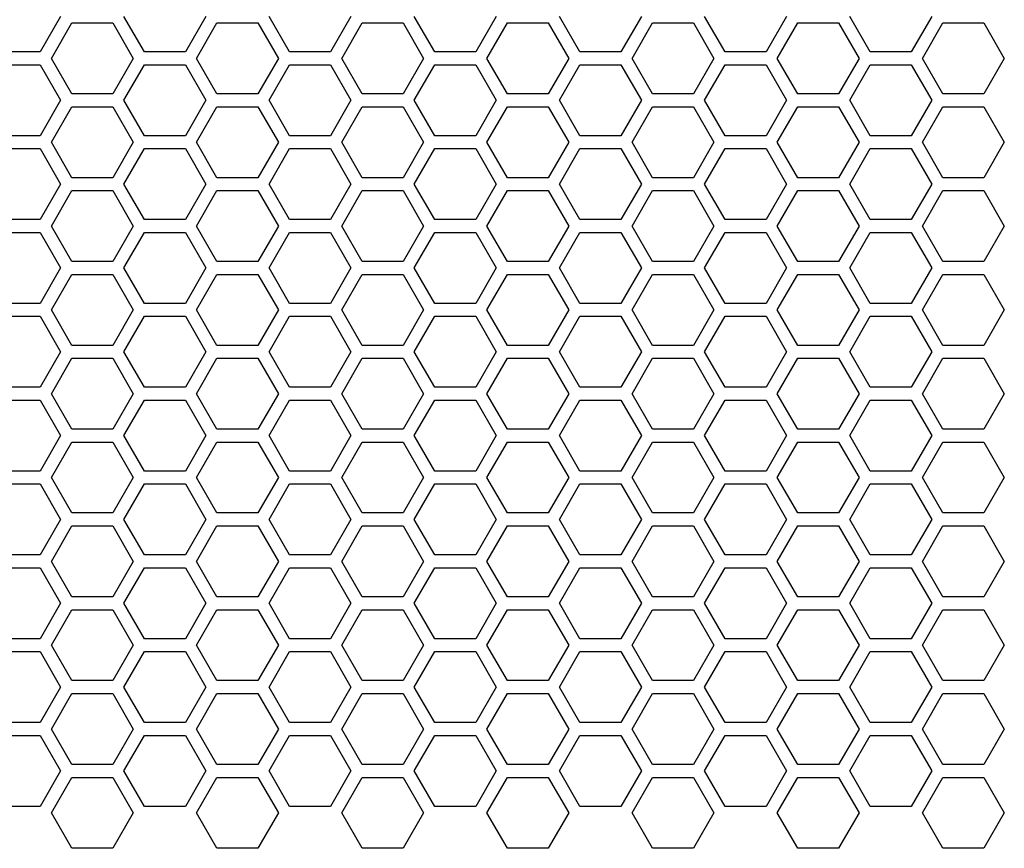
# Model space of a CAD drawing. Units: millimetres. Extents: x -163 to 1390, y -112 to 1893.
# Drawn here: x 605 to 697, y 83 to 160 of the extents above; entities that cross this region are included whole.
import ezdxf

# ---------------------------------------------------------------- set-up
doc = ezdxf.new("R2010")
doc.units = ezdxf.units.MM
doc.layers.add('Visible (ISO)', color=7, linetype='Continuous', lineweight=25)

msp = doc.modelspace()

# ---------------------------------------------------------------- linework, layer by layer
at = {"layer": 'Visible (ISO)'}
for p, q in [((609.185, 160.4), (607.28, 157.1)), ((616.979, 157.1), (615.074, 160.4)), ((622.695, 160.4), (620.79, 157.1)), ((630.489, 157.1), (628.584, 160.4)), ((636.205, 160.4), (634.3, 157.1)), ((643.999, 157.1), (642.094, 160.4)), ((649.715, 160.4), (647.81, 157.1)), ((657.509, 157.1), (655.604, 160.4)), ((663.225, 160.4), (661.32, 157.1)), ((671.019, 157.1), (669.114, 160.4)), ((676.735, 160.4), (674.83, 157.1)), ((684.529, 157.1), (682.624, 160.4)), ((690.245, 160.4), (688.34, 157.1)), ((608.319, 156.5), (610.224, 159.8)), ((610.224, 159.8), (614.035, 159.8)), ((614.035, 159.8), (615.94, 156.5)), ((621.829, 156.5), (623.734, 159.8)), ((623.734, 159.8), (627.545, 159.8)), ((627.545, 159.8), (629.45, 156.5)), ((635.339, 156.5), (637.244, 159.8)), ((637.244, 159.8), (641.055, 159.8)), ((641.055, 159.8), (642.96, 156.5)), ((648.849, 156.5), (650.754, 159.8)), ((650.754, 159.8), (654.565, 159.8)), ((654.565, 159.8), (656.47, 156.5)), ((662.359, 156.5), (664.264, 159.8)), ((664.264, 159.8), (668.075, 159.8)), ((668.075, 159.8), (669.98, 156.5)), ((675.869, 156.5), (677.774, 159.8)), ((677.774, 159.8), (681.585, 159.8)), ((681.585, 159.8), (683.49, 156.5)), ((689.379, 156.5), (691.284, 159.8)), ((691.284, 159.8), (695.095, 159.8)), ((695.095, 159.8), (697, 156.5)), ((607.28, 157.1), (603.469, 157.1)), ((620.79, 157.1), (616.979, 157.1)), ((634.3, 157.1), (630.489, 157.1)), ((647.81, 157.1), (643.999, 157.1)), ((661.32, 157.1), (657.509, 157.1)), ((674.83, 157.1), (671.019, 157.1)), ((688.34, 157.1), (684.529, 157.1)), ((603.469, 155.9), (607.28, 155.9)), ((607.28, 155.9), (609.185, 152.6)), ((610.224, 153.2), (608.319, 156.5)), ((615.94, 156.5), (614.035, 153.2)), ((615.074, 152.6), (616.979, 155.9)), ((616.979, 155.9), (620.79, 155.9)), ((620.79, 155.9), (622.695, 152.6)), ((623.734, 153.2), (621.829, 156.5)), ((629.45, 156.5), (627.545, 153.2)), ((628.584, 152.6), (630.489, 155.9)), ((630.489, 155.9), (634.3, 155.9)), ((634.3, 155.9), (636.205, 152.6)), ((637.244, 153.2), (635.339, 156.5)), ((642.96, 156.5), (641.055, 153.2)), ((642.094, 152.6), (643.999, 155.9)), ((643.999, 155.9), (647.81, 155.9)), ((647.81, 155.9), (649.715, 152.6)), ((650.754, 153.2), (648.849, 156.5)), ((656.47, 156.5), (654.565, 153.2)), ((655.604, 152.6), (657.509, 155.9)), ((657.509, 155.9), (661.32, 155.9)), ((661.32, 155.9), (663.225, 152.6)), ((664.264, 153.2), (662.359, 156.5)), ((669.98, 156.5), (668.075, 153.2)), ((669.114, 152.6), (671.019, 155.9)), ((671.019, 155.9), (674.83, 155.9)), ((674.83, 155.9), (676.735, 152.6)), ((677.774, 153.2), (675.869, 156.5)), ((683.49, 156.5), (681.585, 153.2)), ((682.624, 152.6), (684.529, 155.9)), ((684.529, 155.9), (688.34, 155.9)), ((688.34, 155.9), (690.245, 152.6)), ((691.284, 153.2), (689.379, 156.5)), ((697, 156.5), (695.095, 153.2)), ((614.035, 153.2), (610.224, 153.2)), ((627.545, 153.2), (623.734, 153.2)), ((641.055, 153.2), (637.244, 153.2)), ((654.565, 153.2), (650.754, 153.2)), ((668.075, 153.2), (664.264, 153.2)), ((681.585, 153.2), (677.774, 153.2)), ((695.095, 153.2), (691.284, 153.2)), ((609.185, 152.6), (607.28, 149.3)), ((616.979, 149.3), (615.074, 152.6)), ((622.695, 152.6), (620.79, 149.3)), ((630.489, 149.3), (628.584, 152.6)), ((636.205, 152.6), (634.3, 149.3)), ((643.999, 149.3), (642.094, 152.6)), ((649.715, 152.6), (647.81, 149.3)), ((657.509, 149.3), (655.604, 152.6)), ((663.225, 152.6), (661.32, 149.3)), ((671.019, 149.3), (669.114, 152.6)), ((676.735, 152.6), (674.83, 149.3)), ((684.529, 149.3), (682.624, 152.6)), ((690.245, 152.6), (688.34, 149.3)), ((608.319, 148.7), (610.224, 152)), ((610.224, 152), (614.035, 152)), ((614.035, 152), (615.94, 148.7)), ((621.829, 148.7), (623.734, 152)), ((623.734, 152), (627.545, 152)), ((627.545, 152), (629.45, 148.7)), ((635.339, 148.7), (637.244, 152)), ((637.244, 152), (641.055, 152)), ((641.055, 152), (642.96, 148.7)), ((648.849, 148.7), (650.754, 152)), ((650.754, 152), (654.565, 152)), ((654.565, 152), (656.47, 148.7)), ((662.359, 148.7), (664.264, 152)), ((664.264, 152), (668.075, 152)), ((668.075, 152), (669.98, 148.7)), ((675.869, 148.7), (677.774, 152)), ((677.774, 152), (681.585, 152)), ((681.585, 152), (683.49, 148.7)), ((689.379, 148.7), (691.284, 152)), ((691.284, 152), (695.095, 152)), ((695.095, 152), (697, 148.7)), ((607.28, 149.3), (603.469, 149.3)), ((610.224, 145.4), (608.319, 148.7)), ((615.94, 148.7), (614.035, 145.4)), ((620.79, 149.3), (616.979, 149.3)), ((623.734, 145.4), (621.829, 148.7)), ((629.45, 148.7), (627.545, 145.4)), ((634.3, 149.3), (630.489, 149.3)), ((637.244, 145.4), (635.339, 148.7)), ((642.96, 148.7), (641.055, 145.4)), ((647.81, 149.3), (643.999, 149.3)), ((650.754, 145.4), (648.849, 148.7)), ((656.47, 148.7), (654.565, 145.4)), ((661.32, 149.3), (657.509, 149.3)), ((664.264, 145.4), (662.359, 148.7)), ((669.98, 148.7), (668.075, 145.4)), ((674.83, 149.3), (671.019, 149.3)), ((677.774, 145.4), (675.869, 148.7)), ((683.49, 148.7), (681.585, 145.4)), ((688.34, 149.3), (684.529, 149.3)), ((691.284, 145.4), (689.379, 148.7)), ((697, 148.7), (695.095, 145.4)), ((603.469, 148.1), (607.28, 148.1)), ((607.28, 148.1), (609.185, 144.8)), ((615.074, 144.8), (616.979, 148.1)), ((616.979, 148.1), (620.79, 148.1)), ((620.79, 148.1), (622.695, 144.8)), ((628.584, 144.8), (630.489, 148.1)), ((630.489, 148.1), (634.3, 148.1)), ((634.3, 148.1), (636.205, 144.8)), ((642.094, 144.8), (643.999, 148.1)), ((643.999, 148.1), (647.81, 148.1)), ((647.81, 148.1), (649.715, 144.8)), ((655.604, 144.8), (657.509, 148.1)), ((657.509, 148.1), (661.32, 148.1)), ((661.32, 148.1), (663.225, 144.8)), ((669.114, 144.8), (671.019, 148.1)), ((671.019, 148.1), (674.83, 148.1)), ((674.83, 148.1), (676.735, 144.8)), ((682.624, 144.8), (684.529, 148.1)), ((684.529, 148.1), (688.34, 148.1)), ((688.34, 148.1), (690.245, 144.8)), ((609.185, 144.8), (607.28, 141.5)), ((614.035, 145.4), (610.224, 145.4)), ((616.979, 141.5), (615.074, 144.8)), ((622.695, 144.8), (620.79, 141.5)), ((627.545, 145.4), (623.734, 145.4)), ((630.489, 141.5), (628.584, 144.8)), ((636.205, 144.8), (634.3, 141.5)), ((641.055, 145.4), (637.244, 145.4)), ((643.999, 141.5), (642.094, 144.8)), ((649.715, 144.8), (647.81, 141.5)), ((654.565, 145.4), (650.754, 145.4)), ((657.509, 141.5), (655.604, 144.8)), ((663.225, 144.8), (661.32, 141.5)), ((668.075, 145.4), (664.264, 145.4)), ((671.019, 141.5), (669.114, 144.8)), ((676.735, 144.8), (674.83, 141.5)), ((681.585, 145.4), (677.774, 145.4)), ((684.529, 141.5), (682.624, 144.8)), ((690.245, 144.8), (688.34, 141.5)), ((695.095, 145.4), (691.284, 145.4)), ((608.319, 140.9), (610.224, 144.2)), ((610.224, 144.2), (614.035, 144.2)), ((614.035, 144.2), (615.94, 140.9)), ((621.829, 140.9), (623.734, 144.2)), ((623.734, 144.2), (627.545, 144.2)), ((627.545, 144.2), (629.45, 140.9)), ((635.339, 140.9), (637.244, 144.2)), ((637.244, 144.2), (641.055, 144.2)), ((641.055, 144.2), (642.96, 140.9)), ((648.849, 140.9), (650.754, 144.2)), ((650.754, 144.2), (654.565, 144.2)), ((654.565, 144.2), (656.47, 140.9)), ((662.359, 140.9), (664.264, 144.2)), ((664.264, 144.2), (668.075, 144.2)), ((668.075, 144.2), (669.98, 140.9)), ((675.869, 140.9), (677.774, 144.2)), ((677.774, 144.2), (681.585, 144.2)), ((681.585, 144.2), (683.49, 140.9)), ((689.379, 140.9), (691.284, 144.2)), ((691.284, 144.2), (695.095, 144.2)), ((695.095, 144.2), (697, 140.9)), ((607.28, 141.5), (603.469, 141.5)), ((620.79, 141.5), (616.979, 141.5)), ((634.3, 141.5), (630.489, 141.5)), ((647.81, 141.5), (643.999, 141.5)), ((661.32, 141.5), (657.509, 141.5)), ((674.83, 141.5), (671.019, 141.5)), ((688.34, 141.5), (684.529, 141.5)), ((603.469, 140.3), (607.28, 140.3)), ((607.28, 140.3), (609.185, 137)), ((610.224, 137.6), (608.319, 140.9)), ((615.94, 140.9), (614.035, 137.6)), ((615.074, 137), (616.979, 140.3)), ((616.979, 140.3), (620.79, 140.3)), ((620.79, 140.3), (622.695, 137)), ((623.734, 137.6), (621.829, 140.9)), ((629.45, 140.9), (627.545, 137.6)), ((628.584, 137), (630.489, 140.3)), ((630.489, 140.3), (634.3, 140.3)), ((634.3, 140.3), (636.205, 137)), ((637.244, 137.6), (635.339, 140.9)), ((642.96, 140.9), (641.055, 137.6)), ((642.094, 137), (643.999, 140.3)), ((643.999, 140.3), (647.81, 140.3)), ((647.81, 140.3), (649.715, 137)), ((650.754, 137.6), (648.849, 140.9)), ((656.47, 140.9), (654.565, 137.6)), ((655.604, 137), (657.509, 140.3)), ((657.509, 140.3), (661.32, 140.3)), ((661.32, 140.3), (663.225, 137)), ((664.264, 137.6), (662.359, 140.9)), ((669.98, 140.9), (668.075, 137.6)), ((669.114, 137), (671.019, 140.3)), ((671.019, 140.3), (674.83, 140.3)), ((674.83, 140.3), (676.735, 137)), ((677.774, 137.6), (675.869, 140.9)), ((683.49, 140.9), (681.585, 137.6)), ((682.624, 137), (684.529, 140.3)), ((684.529, 140.3), (688.34, 140.3)), ((688.34, 140.3), (690.245, 137)), ((691.284, 137.6), (689.379, 140.9)), ((697, 140.9), (695.095, 137.6)), ((614.035, 137.6), (610.224, 137.6)), ((627.545, 137.6), (623.734, 137.6)), ((641.055, 137.6), (637.244, 137.6)), ((654.565, 137.6), (650.754, 137.6)), ((668.075, 137.6), (664.264, 137.6)), ((681.585, 137.6), (677.774, 137.6)), ((695.095, 137.6), (691.284, 137.6)), ((609.185, 137), (607.28, 133.7)), ((616.979, 133.7), (615.074, 137)), ((622.695, 137), (620.79, 133.7)), ((630.489, 133.7), (628.584, 137)), ((636.205, 137), (634.3, 133.7)), ((643.999, 133.7), (642.094, 137)), ((649.715, 137), (647.81, 133.7)), ((657.509, 133.7), (655.604, 137)), ((663.225, 137), (661.32, 133.7)), ((671.019, 133.7), (669.114, 137)), ((676.735, 137), (674.83, 133.7)), ((684.529, 133.7), (682.624, 137)), ((690.245, 137), (688.34, 133.7)), ((608.319, 133.1), (610.224, 136.4)), ((610.224, 136.4), (614.035, 136.4)), ((614.035, 136.4), (615.94, 133.1)), ((621.829, 133.1), (623.734, 136.4)), ((623.734, 136.4), (627.545, 136.4)), ((627.545, 136.4), (629.45, 133.1)), ((635.339, 133.1), (637.244, 136.4)), ((637.244, 136.4), (641.055, 136.4)), ((641.055, 136.4), (642.96, 133.1)), ((648.849, 133.1), (650.754, 136.4)), ((650.754, 136.4), (654.565, 136.4)), ((654.565, 136.4), (656.47, 133.1)), ((662.359, 133.1), (664.264, 136.4)), ((664.264, 136.4), (668.075, 136.4)), ((668.075, 136.4), (669.98, 133.1)), ((675.869, 133.1), (677.774, 136.4)), ((677.774, 136.4), (681.585, 136.4)), ((681.585, 136.4), (683.49, 133.1)), ((689.379, 133.1), (691.284, 136.4)), ((691.284, 136.4), (695.095, 136.4)), ((695.095, 136.4), (697, 133.1)), ((607.28, 133.7), (603.469, 133.7)), ((610.224, 129.8), (608.319, 133.1)), ((615.94, 133.1), (614.035, 129.8)), ((620.79, 133.7), (616.979, 133.7)), ((623.734, 129.8), (621.829, 133.1)), ((629.45, 133.1), (627.545, 129.8)), ((634.3, 133.7), (630.489, 133.7)), ((637.244, 129.8), (635.339, 133.1)), ((642.96, 133.1), (641.055, 129.8)), ((647.81, 133.7), (643.999, 133.7)), ((650.754, 129.8), (648.849, 133.1)), ((656.47, 133.1), (654.565, 129.8)), ((661.32, 133.7), (657.509, 133.7)), ((664.264, 129.8), (662.359, 133.1)), ((669.98, 133.1), (668.075, 129.8)), ((674.83, 133.7), (671.019, 133.7)), ((677.774, 129.8), (675.869, 133.1)), ((683.49, 133.1), (681.585, 129.8)), ((688.34, 133.7), (684.529, 133.7)), ((691.284, 129.8), (689.379, 133.1)), ((697, 133.1), (695.095, 129.8)), ((603.469, 132.5), (607.28, 132.5)), ((607.28, 132.5), (609.185, 129.2)), ((615.074, 129.2), (616.979, 132.5)), ((616.979, 132.5), (620.79, 132.5)), ((620.79, 132.5), (622.695, 129.2)), ((628.584, 129.2), (630.489, 132.5)), ((630.489, 132.5), (634.3, 132.5)), ((634.3, 132.5), (636.205, 129.2)), ((642.094, 129.2), (643.999, 132.5)), ((643.999, 132.5), (647.81, 132.5)), ((647.81, 132.5), (649.715, 129.2)), ((655.604, 129.2), (657.509, 132.5)), ((657.509, 132.5), (661.32, 132.5)), ((661.32, 132.5), (663.225, 129.2)), ((669.114, 129.2), (671.019, 132.5)), ((671.019, 132.5), (674.83, 132.5)), ((674.83, 132.5), (676.735, 129.2)), ((682.624, 129.2), (684.529, 132.5)), ((684.529, 132.5), (688.34, 132.5)), ((688.34, 132.5), (690.245, 129.2)), ((609.185, 129.2), (607.28, 125.9)), ((614.035, 129.8), (610.224, 129.8)), ((616.979, 125.9), (615.074, 129.2)), ((622.695, 129.2), (620.79, 125.9)), ((627.545, 129.8), (623.734, 129.8)), ((630.489, 125.9), (628.584, 129.2)), ((636.205, 129.2), (634.3, 125.9)), ((641.055, 129.8), (637.244, 129.8)), ((643.999, 125.9), (642.094, 129.2)), ((649.715, 129.2), (647.81, 125.9)), ((654.565, 129.8), (650.754, 129.8)), ((657.509, 125.9), (655.604, 129.2)), ((663.225, 129.2), (661.32, 125.9)), ((668.075, 129.8), (664.264, 129.8)), ((671.019, 125.9), (669.114, 129.2)), ((676.735, 129.2), (674.83, 125.9)), ((681.585, 129.8), (677.774, 129.8)), ((684.529, 125.9), (682.624, 129.2)), ((690.245, 129.2), (688.34, 125.9)), ((695.095, 129.8), (691.284, 129.8)), ((608.319, 125.3), (610.224, 128.6)), ((610.224, 128.6), (614.035, 128.6)), ((614.035, 128.6), (615.94, 125.3)), ((621.829, 125.3), (623.734, 128.6)), ((623.734, 128.6), (627.545, 128.6)), ((627.545, 128.6), (629.45, 125.3)), ((635.339, 125.3), (637.244, 128.6)), ((637.244, 128.6), (641.055, 128.6)), ((641.055, 128.6), (642.96, 125.3)), ((648.849, 125.3), (650.754, 128.6)), ((650.754, 128.6), (654.565, 128.6)), ((654.565, 128.6), (656.47, 125.3)), ((662.359, 125.3), (664.264, 128.6)), ((664.264, 128.6), (668.075, 128.6)), ((668.075, 128.6), (669.98, 125.3)), ((675.869, 125.3), (677.774, 128.6)), ((677.774, 128.6), (681.585, 128.6)), ((681.585, 128.6), (683.49, 125.3)), ((689.379, 125.3), (691.284, 128.6)), ((691.284, 128.6), (695.095, 128.6)), ((695.095, 128.6), (697, 125.3)), ((607.28, 125.9), (603.469, 125.9)), ((620.79, 125.9), (616.979, 125.9)), ((634.3, 125.9), (630.489, 125.9)), ((647.81, 125.9), (643.999, 125.9)), ((661.32, 125.9), (657.509, 125.9)), ((674.83, 125.9), (671.019, 125.9)), ((688.34, 125.9), (684.529, 125.9)), ((603.469, 124.7), (607.28, 124.7)), ((607.28, 124.7), (609.185, 121.4)), ((610.224, 122), (608.319, 125.3)), ((615.94, 125.3), (614.035, 122)), ((615.074, 121.4), (616.979, 124.7)), ((616.979, 124.7), (620.79, 124.7)), ((620.79, 124.7), (622.695, 121.4)), ((623.734, 122), (621.829, 125.3)), ((629.45, 125.3), (627.545, 122)), ((628.584, 121.4), (630.489, 124.7)), ((630.489, 124.7), (634.3, 124.7)), ((634.3, 124.7), (636.205, 121.4)), ((637.244, 122), (635.339, 125.3)), ((642.96, 125.3), (641.055, 122)), ((642.094, 121.4), (643.999, 124.7)), ((643.999, 124.7), (647.81, 124.7)), ((647.81, 124.7), (649.715, 121.4)), ((650.754, 122), (648.849, 125.3)), ((656.47, 125.3), (654.565, 122)), ((655.604, 121.4), (657.509, 124.7)), ((657.509, 124.7), (661.32, 124.7)), ((661.32, 124.7), (663.225, 121.4)), ((664.264, 122), (662.359, 125.3)), ((669.98, 125.3), (668.075, 122)), ((669.114, 121.4), (671.019, 124.7)), ((671.019, 124.7), (674.83, 124.7)), ((674.83, 124.7), (676.735, 121.4)), ((677.774, 122), (675.869, 125.3)), ((683.49, 125.3), (681.585, 122)), ((682.624, 121.4), (684.529, 124.7)), ((684.529, 124.7), (688.34, 124.7)), ((688.34, 124.7), (690.245, 121.4)), ((691.284, 122), (689.379, 125.3)), ((697, 125.3), (695.095, 122)), ((614.035, 122), (610.224, 122)), ((627.545, 122), (623.734, 122)), ((641.055, 122), (637.244, 122)), ((654.565, 122), (650.754, 122)), ((668.075, 122), (664.264, 122)), ((681.585, 122), (677.774, 122)), ((695.095, 122), (691.284, 122)), ((609.185, 121.4), (607.28, 118.1)), ((616.979, 118.1), (615.074, 121.4)), ((622.695, 121.4), (620.79, 118.1)), ((630.489, 118.1), (628.584, 121.4)), ((636.205, 121.4), (634.3, 118.1)), ((643.999, 118.1), (642.094, 121.4)), ((649.715, 121.4), (647.81, 118.1)), ((657.509, 118.1), (655.604, 121.4)), ((663.225, 121.4), (661.32, 118.1)), ((671.019, 118.1), (669.114, 121.4)), ((676.735, 121.4), (674.83, 118.1)), ((684.529, 118.1), (682.624, 121.4)), ((690.245, 121.4), (688.34, 118.1)), ((608.319, 117.5), (610.224, 120.8)), ((610.224, 120.8), (614.035, 120.8)), ((614.035, 120.8), (615.94, 117.5)), ((621.829, 117.5), (623.734, 120.8)), ((623.734, 120.8), (627.545, 120.8)), ((627.545, 120.8), (629.45, 117.5)), ((635.339, 117.5), (637.244, 120.8)), ((637.244, 120.8), (641.055, 120.8)), ((641.055, 120.8), (642.96, 117.5)), ((648.849, 117.5), (650.754, 120.8)), ((650.754, 120.8), (654.565, 120.8)), ((654.565, 120.8), (656.47, 117.5)), ((662.359, 117.5), (664.264, 120.8)), ((664.264, 120.8), (668.075, 120.8)), ((668.075, 120.8), (669.98, 117.5)), ((675.869, 117.5), (677.774, 120.8)), ((677.774, 120.8), (681.585, 120.8)), ((681.585, 120.8), (683.49, 117.5)), ((689.379, 117.5), (691.284, 120.8)), ((691.284, 120.8), (695.095, 120.8)), ((695.095, 120.8), (697, 117.5)), ((607.28, 118.1), (603.469, 118.1)), ((610.224, 114.2), (608.319, 117.5)), ((615.94, 117.5), (614.035, 114.2)), ((620.79, 118.1), (616.979, 118.1)), ((623.734, 114.2), (621.829, 117.5)), ((629.45, 117.5), (627.545, 114.2)), ((634.3, 118.1), (630.489, 118.1)), ((637.244, 114.2), (635.339, 117.5)), ((642.96, 117.5), (641.055, 114.2)), ((647.81, 118.1), (643.999, 118.1)), ((650.754, 114.2), (648.849, 117.5)), ((656.47, 117.5), (654.565, 114.2)), ((661.32, 118.1), (657.509, 118.1)), ((664.264, 114.2), (662.359, 117.5)), ((669.98, 117.5), (668.075, 114.2)), ((674.83, 118.1), (671.019, 118.1)), ((677.774, 114.2), (675.869, 117.5)), ((683.49, 117.5), (681.585, 114.2)), ((688.34, 118.1), (684.529, 118.1)), ((691.284, 114.2), (689.379, 117.5)), ((697, 117.5), (695.095, 114.2)), ((603.469, 116.9), (607.28, 116.9)), ((607.28, 116.9), (609.185, 113.6)), ((615.074, 113.6), (616.979, 116.9)), ((616.979, 116.9), (620.79, 116.9)), ((620.79, 116.9), (622.695, 113.6)), ((628.584, 113.6), (630.489, 116.9)), ((630.489, 116.9), (634.3, 116.9)), ((634.3, 116.9), (636.205, 113.6)), ((642.094, 113.6), (643.999, 116.9)), ((643.999, 116.9), (647.81, 116.9)), ((647.81, 116.9), (649.715, 113.6)), ((655.604, 113.6), (657.509, 116.9)), ((657.509, 116.9), (661.32, 116.9)), ((661.32, 116.9), (663.225, 113.6)), ((669.114, 113.6), (671.019, 116.9)), ((671.019, 116.9), (674.83, 116.9)), ((674.83, 116.9), (676.735, 113.6)), ((682.624, 113.6), (684.529, 116.9)), ((684.529, 116.9), (688.34, 116.9)), ((688.34, 116.9), (690.245, 113.6)), ((614.035, 114.2), (610.224, 114.2)), ((627.545, 114.2), (623.734, 114.2)), ((641.055, 114.2), (637.244, 114.2)), ((654.565, 114.2), (650.754, 114.2)), ((668.075, 114.2), (664.264, 114.2)), ((681.585, 114.2), (677.774, 114.2)), ((695.095, 114.2), (691.284, 114.2)), ((609.185, 113.6), (607.28, 110.3)), ((608.319, 109.7), (610.224, 113)), ((610.224, 113), (614.035, 113)), ((614.035, 113), (615.94, 109.7)), ((616.979, 110.3), (615.074, 113.6)), ((622.695, 113.6), (620.79, 110.3)), ((621.829, 109.7), (623.734, 113)), ((623.734, 113), (627.545, 113)), ((627.545, 113), (629.45, 109.7)), ((630.489, 110.3), (628.584, 113.6)), ((636.205, 113.6), (634.3, 110.3)), ((635.339, 109.7), (637.244, 113)), ((637.244, 113), (641.055, 113)), ((641.055, 113), (642.96, 109.7)), ((643.999, 110.3), (642.094, 113.6)), ((649.715, 113.6), (647.81, 110.3)), ((648.849, 109.7), (650.754, 113)), ((650.754, 113), (654.565, 113)), ((654.565, 113), (656.47, 109.7)), ((657.509, 110.3), (655.604, 113.6)), ((663.225, 113.6), (661.32, 110.3)), ((662.359, 109.7), (664.264, 113)), ((664.264, 113), (668.075, 113)), ((668.075, 113), (669.98, 109.7)), ((671.019, 110.3), (669.114, 113.6)), ((676.735, 113.6), (674.83, 110.3)), ((675.869, 109.7), (677.774, 113)), ((677.774, 113), (681.585, 113)), ((681.585, 113), (683.49, 109.7)), ((684.529, 110.3), (682.624, 113.6)), ((690.245, 113.6), (688.34, 110.3)), ((689.379, 109.7), (691.284, 113)), ((691.284, 113), (695.095, 113)), ((695.095, 113), (697, 109.7)), ((607.28, 110.3), (603.469, 110.3)), ((620.79, 110.3), (616.979, 110.3)), ((634.3, 110.3), (630.489, 110.3)), ((647.81, 110.3), (643.999, 110.3)), ((661.32, 110.3), (657.509, 110.3)), ((674.83, 110.3), (671.019, 110.3)), ((688.34, 110.3), (684.529, 110.3)), ((603.469, 109.1), (607.28, 109.1)), ((607.28, 109.1), (609.185, 105.8)), ((610.224, 106.4), (608.319, 109.7)), ((615.94, 109.7), (614.035, 106.4)), ((615.074, 105.8), (616.979, 109.1)), ((616.979, 109.1), (620.79, 109.1)), ((620.79, 109.1), (622.695, 105.8)), ((623.734, 106.4), (621.829, 109.7)), ((629.45, 109.7), (627.545, 106.4)), ((628.584, 105.8), (630.489, 109.1)), ((630.489, 109.1), (634.3, 109.1)), ((634.3, 109.1), (636.205, 105.8)), ((637.244, 106.4), (635.339, 109.7)), ((642.96, 109.7), (641.055, 106.4)), ((642.094, 105.8), (643.999, 109.1)), ((643.999, 109.1), (647.81, 109.1)), ((647.81, 109.1), (649.715, 105.8)), ((650.754, 106.4), (648.849, 109.7)), ((656.47, 109.7), (654.565, 106.4)), ((655.604, 105.8), (657.509, 109.1)), ((657.509, 109.1), (661.32, 109.1)), ((661.32, 109.1), (663.225, 105.8)), ((664.264, 106.4), (662.359, 109.7)), ((669.98, 109.7), (668.075, 106.4)), ((669.114, 105.8), (671.019, 109.1)), ((671.019, 109.1), (674.83, 109.1)), ((674.83, 109.1), (676.735, 105.8)), ((677.774, 106.4), (675.869, 109.7)), ((683.49, 109.7), (681.585, 106.4)), ((682.624, 105.8), (684.529, 109.1)), ((684.529, 109.1), (688.34, 109.1)), ((688.34, 109.1), (690.245, 105.8)), ((691.284, 106.4), (689.379, 109.7)), ((697, 109.7), (695.095, 106.4)), ((614.035, 106.4), (610.224, 106.4)), ((627.545, 106.4), (623.734, 106.4)), ((641.055, 106.4), (637.244, 106.4)), ((654.565, 106.4), (650.754, 106.4)), ((668.075, 106.4), (664.264, 106.4)), ((681.585, 106.4), (677.774, 106.4)), ((695.095, 106.4), (691.284, 106.4)), ((609.185, 105.8), (607.28, 102.5)), ((616.979, 102.5), (615.074, 105.8)), ((622.695, 105.8), (620.79, 102.5)), ((630.489, 102.5), (628.584, 105.8)), ((636.205, 105.8), (634.3, 102.5)), ((643.999, 102.5), (642.094, 105.8)), ((649.715, 105.8), (647.81, 102.5)), ((657.509, 102.5), (655.604, 105.8)), ((663.225, 105.8), (661.32, 102.5)), ((671.019, 102.5), (669.114, 105.8)), ((676.735, 105.8), (674.83, 102.5)), ((684.529, 102.5), (682.624, 105.8)), ((690.245, 105.8), (688.34, 102.5)), ((608.319, 101.9), (610.224, 105.2)), ((610.224, 105.2), (614.035, 105.2)), ((614.035, 105.2), (615.94, 101.9)), ((621.829, 101.9), (623.734, 105.2)), ((623.734, 105.2), (627.545, 105.2)), ((627.545, 105.2), (629.45, 101.9)), ((635.339, 101.9), (637.244, 105.2)), ((637.244, 105.2), (641.055, 105.2)), ((641.055, 105.2), (642.96, 101.9)), ((648.849, 101.9), (650.754, 105.2)), ((650.754, 105.2), (654.565, 105.2)), ((654.565, 105.2), (656.47, 101.9)), ((662.359, 101.9), (664.264, 105.2)), ((664.264, 105.2), (668.075, 105.2)), ((668.075, 105.2), (669.98, 101.9)), ((675.869, 101.9), (677.774, 105.2)), ((677.774, 105.2), (681.585, 105.2)), ((681.585, 105.2), (683.49, 101.9)), ((689.379, 101.9), (691.284, 105.2)), ((691.284, 105.2), (695.095, 105.2)), ((695.095, 105.2), (697, 101.9)), ((607.28, 102.5), (603.469, 102.5)), ((610.224, 98.6), (608.319, 101.9)), ((615.94, 101.9), (614.035, 98.6)), ((620.79, 102.5), (616.979, 102.5)), ((623.734, 98.6), (621.829, 101.9)), ((629.45, 101.9), (627.545, 98.6)), ((634.3, 102.5), (630.489, 102.5)), ((637.244, 98.6), (635.339, 101.9)), ((642.96, 101.9), (641.055, 98.6)), ((647.81, 102.5), (643.999, 102.5)), ((650.754, 98.6), (648.849, 101.9)), ((656.47, 101.9), (654.565, 98.6)), ((661.32, 102.5), (657.509, 102.5)), ((664.264, 98.6), (662.359, 101.9)), ((669.98, 101.9), (668.075, 98.6)), ((674.83, 102.5), (671.019, 102.5)), ((677.774, 98.6), (675.869, 101.9)), ((683.49, 101.9), (681.585, 98.6)), ((688.34, 102.5), (684.529, 102.5)), ((691.284, 98.6), (689.379, 101.9)), ((697, 101.9), (695.095, 98.6)), ((603.469, 101.3), (607.28, 101.3)), ((607.28, 101.3), (609.185, 98)), ((615.074, 98), (616.979, 101.3)), ((616.979, 101.3), (620.79, 101.3)), ((620.79, 101.3), (622.695, 98)), ((628.584, 98), (630.489, 101.3)), ((630.489, 101.3), (634.3, 101.3)), ((634.3, 101.3), (636.205, 98)), ((642.094, 98), (643.999, 101.3)), ((643.999, 101.3), (647.81, 101.3)), ((647.81, 101.3), (649.715, 98)), ((655.604, 98), (657.509, 101.3)), ((657.509, 101.3), (661.32, 101.3)), ((661.32, 101.3), (663.225, 98)), ((669.114, 98), (671.019, 101.3)), ((671.019, 101.3), (674.83, 101.3)), ((674.83, 101.3), (676.735, 98)), ((682.624, 98), (684.529, 101.3)), ((684.529, 101.3), (688.34, 101.3)), ((688.34, 101.3), (690.245, 98)), ((614.035, 98.6), (610.224, 98.6)), ((627.545, 98.6), (623.734, 98.6)), ((641.055, 98.6), (637.244, 98.6)), ((654.565, 98.6), (650.754, 98.6)), ((668.075, 98.6), (664.264, 98.6)), ((681.585, 98.6), (677.774, 98.6)), ((695.095, 98.6), (691.284, 98.6)), ((609.185, 98), (607.28, 94.7)), ((608.319, 94.1), (610.224, 97.4)), ((610.224, 97.4), (614.035, 97.4)), ((614.035, 97.4), (615.94, 94.1)), ((616.979, 94.7), (615.074, 98)), ((622.695, 98), (620.79, 94.7)), ((621.829, 94.1), (623.734, 97.4)), ((623.734, 97.4), (627.545, 97.4)), ((627.545, 97.4), (629.45, 94.1)), ((630.489, 94.7), (628.584, 98)), ((636.205, 98), (634.3, 94.7)), ((635.339, 94.1), (637.244, 97.4)), ((637.244, 97.4), (641.055, 97.4)), ((641.055, 97.4), (642.96, 94.1)), ((643.999, 94.7), (642.094, 98)), ((649.715, 98), (647.81, 94.7)), ((648.849, 94.1), (650.754, 97.4)), ((650.754, 97.4), (654.565, 97.4)), ((654.565, 97.4), (656.47, 94.1)), ((657.509, 94.7), (655.604, 98)), ((663.225, 98), (661.32, 94.7)), ((662.359, 94.1), (664.264, 97.4)), ((664.264, 97.4), (668.075, 97.4)), ((668.075, 97.4), (669.98, 94.1)), ((671.019, 94.7), (669.114, 98)), ((676.735, 98), (674.83, 94.7)), ((675.869, 94.1), (677.774, 97.4)), ((677.774, 97.4), (681.585, 97.4)), ((681.585, 97.4), (683.49, 94.1)), ((684.529, 94.7), (682.624, 98)), ((690.245, 98), (688.34, 94.7)), ((689.379, 94.1), (691.284, 97.4)), ((691.284, 97.4), (695.095, 97.4)), ((695.095, 97.4), (697, 94.1)), ((607.28, 94.7), (603.469, 94.7)), ((620.79, 94.7), (616.979, 94.7)), ((634.3, 94.7), (630.489, 94.7)), ((647.81, 94.7), (643.999, 94.7)), ((661.32, 94.7), (657.509, 94.7)), ((674.83, 94.7), (671.019, 94.7)), ((688.34, 94.7), (684.529, 94.7)), ((603.469, 93.5), (607.28, 93.5)), ((607.28, 93.5), (609.185, 90.2)), ((610.224, 90.8), (608.319, 94.1)), ((615.94, 94.1), (614.035, 90.8)), ((615.074, 90.2), (616.979, 93.5)), ((616.979, 93.5), (620.79, 93.5)), ((620.79, 93.5), (622.695, 90.2)), ((623.734, 90.8), (621.829, 94.1)), ((629.45, 94.1), (627.545, 90.8)), ((628.584, 90.2), (630.489, 93.5)), ((630.489, 93.5), (634.3, 93.5)), ((634.3, 93.5), (636.205, 90.2)), ((637.244, 90.8), (635.339, 94.1)), ((642.96, 94.1), (641.055, 90.8)), ((642.094, 90.2), (643.999, 93.5)), ((643.999, 93.5), (647.81, 93.5)), ((647.81, 93.5), (649.715, 90.2)), ((650.754, 90.8), (648.849, 94.1)), ((656.47, 94.1), (654.565, 90.8)), ((655.604, 90.2), (657.509, 93.5)), ((657.509, 93.5), (661.32, 93.5)), ((661.32, 93.5), (663.225, 90.2)), ((664.264, 90.8), (662.359, 94.1)), ((669.98, 94.1), (668.075, 90.8)), ((669.114, 90.2), (671.019, 93.5)), ((671.019, 93.5), (674.83, 93.5)), ((674.83, 93.5), (676.735, 90.2)), ((677.774, 90.8), (675.869, 94.1)), ((683.49, 94.1), (681.585, 90.8)), ((682.624, 90.2), (684.529, 93.5)), ((684.529, 93.5), (688.34, 93.5)), ((688.34, 93.5), (690.245, 90.2)), ((691.284, 90.8), (689.379, 94.1)), ((697, 94.1), (695.095, 90.8)), ((614.035, 90.8), (610.224, 90.8)), ((627.545, 90.8), (623.734, 90.8)), ((641.055, 90.8), (637.244, 90.8)), ((654.565, 90.8), (650.754, 90.8)), ((668.075, 90.8), (664.264, 90.8)), ((681.585, 90.8), (677.774, 90.8)), ((695.095, 90.8), (691.284, 90.8)), ((609.185, 90.2), (607.28, 86.9)), ((616.979, 86.9), (615.074, 90.2)), ((622.695, 90.2), (620.79, 86.9)), ((630.489, 86.9), (628.584, 90.2)), ((636.205, 90.2), (634.3, 86.9)), ((643.999, 86.9), (642.094, 90.2)), ((649.715, 90.2), (647.81, 86.9)), ((657.509, 86.9), (655.604, 90.2)), ((663.225, 90.2), (661.32, 86.9)), ((671.019, 86.9), (669.114, 90.2)), ((676.735, 90.2), (674.83, 86.9)), ((684.529, 86.9), (682.624, 90.2)), ((690.245, 90.2), (688.34, 86.9)), ((608.319, 86.3), (610.224, 89.6)), ((610.224, 89.6), (614.035, 89.6)), ((614.035, 89.6), (615.94, 86.3)), ((621.829, 86.3), (623.734, 89.6)), ((623.734, 89.6), (627.545, 89.6)), ((627.545, 89.6), (629.45, 86.3)), ((635.339, 86.3), (637.244, 89.6)), ((637.244, 89.6), (641.055, 89.6)), ((641.055, 89.6), (642.96, 86.3)), ((648.849, 86.3), (650.754, 89.6)), ((650.754, 89.6), (654.565, 89.6)), ((654.565, 89.6), (656.47, 86.3)), ((662.359, 86.3), (664.264, 89.6)), ((664.264, 89.6), (668.075, 89.6)), ((668.075, 89.6), (669.98, 86.3)), ((675.869, 86.3), (677.774, 89.6)), ((677.774, 89.6), (681.585, 89.6)), ((681.585, 89.6), (683.49, 86.3)), ((689.379, 86.3), (691.284, 89.6)), ((691.284, 89.6), (695.095, 89.6)), ((695.095, 89.6), (697, 86.3)), ((607.28, 86.9), (603.469, 86.9)), ((610.224, 83), (608.319, 86.3)), ((615.94, 86.3), (614.035, 83)), ((620.79, 86.9), (616.979, 86.9)), ((623.734, 83), (621.829, 86.3)), ((629.45, 86.3), (627.545, 83)), ((634.3, 86.9), (630.489, 86.9)), ((637.244, 83), (635.339, 86.3)), ((642.96, 86.3), (641.055, 83)), ((647.81, 86.9), (643.999, 86.9)), ((650.754, 83), (648.849, 86.3)), ((656.47, 86.3), (654.565, 83)), ((661.32, 86.9), (657.509, 86.9)), ((664.264, 83), (662.359, 86.3)), ((669.98, 86.3), (668.075, 83)), ((674.83, 86.9), (671.019, 86.9)), ((677.774, 83), (675.869, 86.3)), ((683.49, 86.3), (681.585, 83)), ((688.34, 86.9), (684.529, 86.9)), ((691.284, 83), (689.379, 86.3)), ((697, 86.3), (695.095, 83)), ((614.035, 83), (610.224, 83)), ((627.545, 83), (623.734, 83)), ((641.055, 83), (637.244, 83)), ((654.565, 83), (650.754, 83)), ((668.075, 83), (664.264, 83)), ((681.585, 83), (677.774, 83)), ((695.095, 83), (691.284, 83))]:
    msp.add_line(p, q, dxfattribs=at)

doc.saveas('drawing.dxf')
